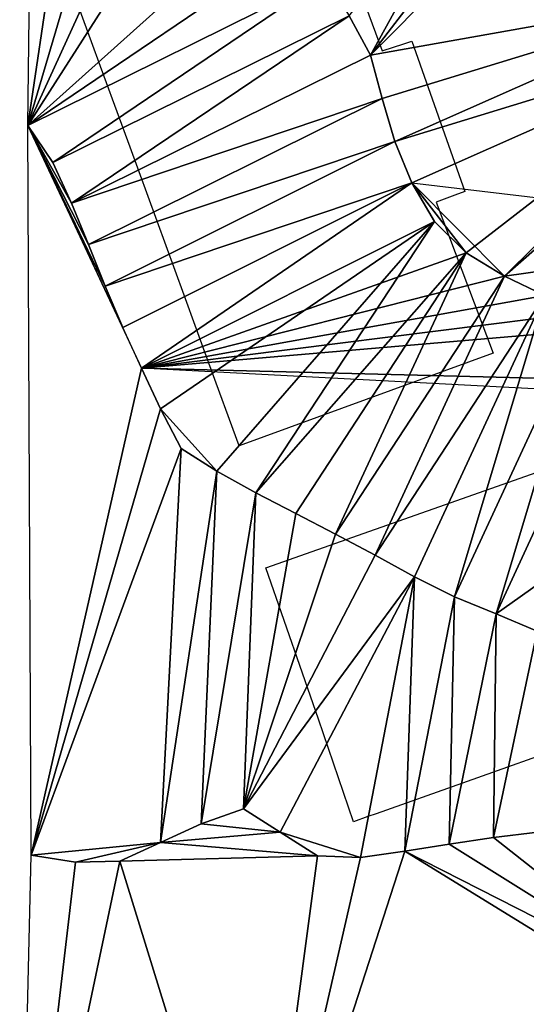
# Model space of a CAD drawing. Units: metres. Extents: x 115 to 1277, y 123 to 912.
# Drawn here: x 129 to 151, y 477 to 521 of the extents above; entities that cross this region are included whole.
import ezdxf

# ---------------------------------------------------------------- set-up
doc = ezdxf.new("R2010")
doc.units = ezdxf.units.M
doc.header["$MEASUREMENT"] = 0
doc.layers.add('EXISTENTE', color=7, linetype='Continuous', true_color=0xb8b8b8)
doc.layers.add('TERRENO', color=7, linetype='Continuous', true_color=0xf5f5f5)

msp = doc.modelspace()

# ---------------------------------------------------------------- linework, layer by layer
at = {"layer": 'EXISTENTE', "elevation": 170}
for points in [[(142.578, 526.309), (145.018, 519.699), (145.988, 520.019), (146.348, 520.129), (148.708, 513.429), (148.268, 513.269), (147.428, 512.949), (149.968, 506.219), (138.638, 502.089), (137.288, 505.769), (136.188, 508.809), (133.778, 515.399), (132.618, 518.559), (131.168, 522.549), (131.098, 522.749), (142.368, 526.859)], [(148.608, 487.039), (144.748, 485.669), (144.388, 485.549), (143.748, 485.319), (142.398, 489.239), (142.178, 489.889), (141.468, 491.949), (139.838, 496.649), (156.828, 502.639), (157.248, 501.389), (157.448, 500.779), (160.078, 492.929), (160.618, 491.299), (157.978, 490.359), (155.328, 489.419), (153.708, 488.849)]]:
    msp.add_lwpolyline(points, close=True, dxfattribs=at)
at = {"layer": 'TERRENO'}
for points in [[(131.332, 530.599, 214), (129.219, 516.374, 216), (129.386, 531.049, 214)], [(133.227, 529.96, 214), (129.219, 516.374, 216), (131.332, 530.599, 214)], [(135.078, 529.204, 214), (129.219, 516.374, 216), (133.227, 529.96, 214)], [(136.9, 528.381, 214), (129.219, 516.374, 216), (135.078, 529.204, 214)], [(150.02, 529.535, 212), (144.508, 519.504, 214), (143.551, 521.259, 214)], [(152.005, 529.287, 212), (144.508, 519.504, 214), (150.02, 529.535, 212)], [(153.991, 529.052, 212), (144.508, 519.504, 214), (152.005, 529.287, 212)], [(160.826, 522.418, 212), (144.508, 519.504, 214), (153.991, 529.052, 212)], [(140.206, 526.235, 214), (129.219, 516.374, 216), (136.9, 528.381, 214)], [(141.393, 524.627, 214), (129.219, 516.374, 216), (140.206, 526.235, 214)], [(142.494, 522.957, 214), (129.219, 516.374, 216), (141.393, 524.627, 214)], [(142.494, 522.957, 214), (130.325, 514.726, 216), (129.219, 516.374, 216)], [(143.551, 521.259, 214), (130.325, 514.726, 216), (142.494, 522.957, 214)], [(160.826, 522.418, 212), (145.019, 517.581, 214), (144.508, 519.504, 214)], [(160.826, 522.418, 212), (145.584, 515.665, 214), (145.019, 517.581, 214)], [(161.468, 520.524, 212), (145.584, 515.665, 214), (160.826, 522.418, 212)], [(143.551, 521.259, 214), (131.163, 512.911, 216), (130.325, 514.726, 216)], [(144.508, 519.504, 214), (131.163, 512.911, 216), (143.551, 521.259, 214)], [(161.468, 520.524, 212), (146.345, 513.816, 214), (145.584, 515.665, 214)], [(161.468, 520.524, 212), (148.774, 510.697, 214), (146.345, 513.816, 214)], [(161.468, 520.524, 212), (150.475, 509.651, 214), (148.774, 510.697, 214)], [(161.896, 519.667, 210), (150.475, 509.651, 214), (161.468, 520.524, 212)], [(145.019, 517.581, 214), (131.163, 512.911, 216), (144.508, 519.504, 214)], [(161.896, 519.667, 210), (152.278, 508.788, 214), (150.475, 509.651, 214)], [(145.019, 517.581, 214), (131.917, 511.058, 216), (131.163, 512.911, 216)], [(145.584, 515.665, 214), (131.917, 511.058, 216), (145.019, 517.581, 214)], [(133.458, 507.367, 216), (129.219, 516.374, 216), (132.668, 509.204, 216)], [(132.668, 509.204, 216), (129.219, 516.374, 216), (131.917, 511.058, 216)], [(131.917, 511.058, 216), (129.219, 516.374, 216), (131.163, 512.911, 216)], [(131.163, 512.911, 216), (129.219, 516.374, 216), (130.325, 514.726, 216)], [(129.219, 516.374, 216), (134.286, 505.547, 216), (129.366, 483.834, 218), (129.219, 516.374, 216)], [(145.584, 515.665, 214), (132.668, 509.204, 216), (131.917, 511.058, 216)], [(146.345, 513.816, 214), (132.668, 509.204, 216), (145.584, 515.665, 214)], [(146.345, 513.816, 214), (133.458, 507.367, 216), (132.668, 509.204, 216)], [(146.345, 513.816, 214), (134.286, 505.547, 216), (133.458, 507.367, 216)], [(147.358, 512.097, 214), (134.286, 505.547, 216), (146.345, 513.816, 214)], [(147.358, 512.097, 214), (134.286, 505.547, 216), (146.345, 513.816, 214)], [(148.774, 510.697, 214), (147.358, 512.097, 214), (146.345, 513.816, 214)], [(164.662, 511.65, 212), (150.475, 509.651, 214), (146.345, 513.816, 214)], [(150.475, 509.651, 214), (148.774, 510.697, 214), (146.345, 513.816, 214)], [(148.774, 510.697, 214), (147.358, 512.097, 214), (146.345, 513.816, 214)], [(148.774, 510.697, 214), (134.286, 505.547, 216), (147.358, 512.097, 214)], [(147.358, 512.097, 214), (135.137, 503.737, 216), (134.286, 505.547, 216)], [(147.358, 512.097, 214), (137.639, 500.948, 216), (135.137, 503.737, 216)], [(147.358, 512.097, 214), (139.39, 499.984, 216), (137.639, 500.948, 216)], [(148.774, 510.697, 214), (139.39, 499.984, 216), (147.358, 512.097, 214)], [(164.662, 511.65, 212), (152.278, 508.788, 214), (150.475, 509.651, 214)], [(150.475, 509.651, 214), (134.286, 505.547, 216), (148.774, 510.697, 214)], [(148.774, 510.697, 214), (141.167, 499.065, 216), (139.39, 499.984, 216)], [(148.774, 510.697, 214), (142.941, 498.142, 216), (141.167, 499.065, 216)], [(150.475, 509.651, 214), (142.941, 498.142, 216), (148.774, 510.697, 214)], [(152.278, 508.788, 214), (134.286, 505.547, 216), (150.475, 509.651, 214)], [(150.475, 509.651, 214), (144.707, 497.203, 216), (142.941, 498.142, 216)], [(152.278, 508.788, 214), (144.707, 497.203, 216), (150.475, 509.651, 214)], [(154.134, 508.041, 214), (134.286, 505.547, 216), (152.278, 508.788, 214)], [(152.278, 508.788, 214), (146.459, 496.238, 216), (144.707, 497.203, 216)], [(152.278, 508.788, 214), (148.25, 495.349, 216), (146.459, 496.238, 216)], [(154.134, 508.041, 214), (148.25, 495.349, 216), (152.278, 508.788, 214)], [(156.031, 507.411, 214), (134.286, 505.547, 216), (154.134, 508.041, 214)], [(154.134, 508.041, 214), (150.102, 494.596, 216), (148.25, 495.349, 216)], [(156.031, 507.411, 214), (150.102, 494.596, 216), (154.134, 508.041, 214)], [(161.247, 504.859, 214), (134.286, 505.547, 216), (156.031, 507.411, 214)], [(160.158, 501.72, 214), (150.102, 494.596, 216), (156.031, 507.411, 214)], [(135.137, 503.737, 216), (129.366, 483.834, 218), (134.286, 505.547, 216)], [(167.339, 503.802, 210), (134.286, 505.547, 216), (161.247, 504.859, 214)], [(136.054, 501.96, 216), (129.366, 483.834, 218), (135.137, 503.737, 216)], [(137.639, 500.948, 216), (136.054, 501.96, 216), (135.137, 503.737, 216)], [(136.054, 501.96, 216), (135.133, 484.397, 218), (129.366, 483.834, 218)], [(137.639, 500.948, 216), (135.133, 484.397, 218), (136.054, 501.96, 216)], [(160.158, 501.72, 214), (151.942, 493.812, 216), (150.102, 494.596, 216)], [(137.639, 500.948, 216), (136.953, 485.225, 218), (135.133, 484.397, 218)], [(139.39, 499.984, 216), (136.953, 485.225, 218), (137.639, 500.948, 216)], [(139.39, 499.984, 216), (138.832, 485.898, 218), (136.953, 485.225, 218)], [(141.167, 499.065, 216), (138.832, 485.898, 218), (139.39, 499.984, 216)], [(142.941, 498.142, 216), (138.832, 485.898, 218), (141.167, 499.065, 216)], [(144.707, 497.203, 216), (138.832, 485.898, 218), (142.941, 498.142, 216)], [(146.459, 496.238, 216), (138.832, 485.898, 218), (144.707, 497.203, 216)], [(146.459, 496.238, 216), (140.469, 484.86, 218), (138.832, 485.898, 218)], [(146.459, 496.238, 216), (144.052, 483.725, 218), (140.469, 484.86, 218)], [(146.459, 496.238, 216), (146.031, 484.001, 218), (144.052, 483.725, 218)], [(148.25, 495.349, 216), (146.031, 484.001, 218), (146.459, 496.238, 216)], [(148.25, 495.349, 216), (148.005, 484.316, 218), (146.031, 484.001, 218)], [(150.102, 494.596, 216), (148.005, 484.316, 218), (148.25, 495.349, 216)], [(150.102, 494.596, 216), (149.983, 484.614, 218), (148.005, 484.316, 218)], [(151.942, 493.812, 216), (149.983, 484.614, 218), (150.102, 494.596, 216)], [(151.968, 484.851, 218), (149.983, 484.614, 218), (151.942, 493.812, 216)], [(140.469, 484.86, 218), (136.953, 485.225, 218), (138.832, 485.898, 218)], [(140.469, 484.86, 218), (135.133, 484.397, 218), (136.953, 485.225, 218)], [(142.141, 483.792, 218), (135.133, 484.397, 218), (140.469, 484.86, 218)], [(144.052, 483.725, 218), (142.141, 483.792, 218), (140.469, 484.86, 218)], [(159.393, 477.211, 218), (149.983, 484.614, 218), (151.968, 484.851, 218)], [(135.133, 484.397, 218), (131.34, 483.515, 218), (129.366, 483.834, 218)], [(135.133, 484.397, 218), (133.314, 483.565, 218), (131.34, 483.515, 218)], [(142.141, 483.792, 218), (133.314, 483.565, 218), (135.133, 484.397, 218)], [(159.393, 477.211, 218), (148.005, 484.316, 218), (149.983, 484.614, 218)], [(159.999, 475.421, 218), (139.455, 463.679, 220), (146.031, 484.001, 218)], [(146.031, 484.001, 218), (139.455, 463.679, 220), (144.052, 483.725, 218)], [(159.393, 477.211, 218), (146.031, 484.001, 218), (148.005, 484.316, 218)], [(159.999, 475.421, 218), (146.031, 484.001, 218), (159.393, 477.211, 218)], [(131.34, 483.515, 218), (128.85, 462.374, 220), (129.366, 483.834, 218)], [(139.455, 463.679, 220), (128.85, 462.374, 220), (133.314, 483.565, 218)], [(133.314, 483.565, 218), (128.85, 462.374, 220), (131.34, 483.515, 218)], [(142.141, 483.792, 218), (139.455, 463.679, 220), (133.314, 483.565, 218)], [(144.052, 483.725, 218), (139.455, 463.679, 220), (142.141, 483.792, 218)]]:
    msp.add_3dface(points, dxfattribs=at)

doc.saveas('drawing.dxf')
